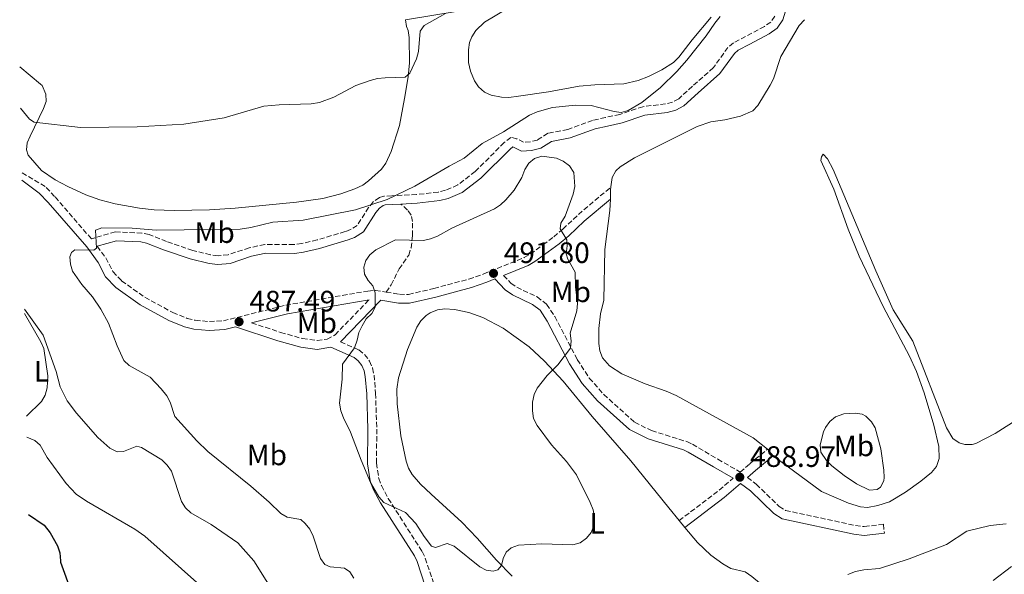
# Model space of a CAD drawing. Units: metres. Extents: x 635323 to 638774, y 4699673 to 4702053.
# Drawn here: x 635347 to 635681, y 4700535 to 4700723 of the extents above; entities that cross this region are included whole.
import ezdxf
from ezdxf.enums import TextEntityAlignment as Align

# ---------------------------------------------------------------- set-up
doc = ezdxf.new("R2010")
doc.units = ezdxf.units.M
doc.header["$MEASUREMENT"] = 0
doc.linetypes.add('DGN Style 3', pattern=[2.435890702152634, 1.739921930109024, -0.6959687720436097])
for name, color, linetype, lineweight in [('Camino', 7, 'DGN Style 3', 0), ('Cota de punto acotado terreno', 7, 'Continuous', 0), ('Curva de nivel directora', 30, 'Continuous', 30), ('Curva de nivel intermedia', 30, 'Continuous', 0), ('Etiqueta de uso rústico', 92, 'Continuous', 0), ('Línea de cambio de uso (parcela vista)', 92, 'Continuous', 0), ('Margen derecho', 7, 'Continuous', 0), ('Punto acotado terreno (símbolo)', 7, 'Continuous', 0), ('Senda', 7, 'DGN Style 3', 0)]:
    doc.layers.add(name, color=color, linetype=linetype, lineweight=lineweight)
doc.styles.add('Style-Arial', font='arial.ttf')

# ---------------------------------------------------------------- blocks, each defined once
blk = doc.blocks.new('5PATER')
at = {"layer": 'Punto acotado terreno (símbolo)', "linetype": 'Continuous', "lineweight": 0}
h = blk.add_hatch(color=51, dxfattribs=at)
edge = h.paths.add_edge_path()
edge.add_ellipse((0, 0), major_axis=(-0.1095731443231308, -0.1110710700762829), ratio=0.9994222409660317, start_angle=0, end_angle=360)

msp = doc.modelspace()

# ---------------------------------------------------------------- linework, layer by layer
at = {"layer": 'Camino', "color": 7, "linetype": 'DGN Style 3', "lineweight": 0, "extrusion": (0.06868079185184205, -0.1489514673738285, 0.9864564912847334), "elevation": -656021.484812681, "flags": 128}
msp.add_lwpolyline([(2545414.88860387, 3948373.06456997), (2545431.231253183, 3948376.722590394), (2545437.492021637, 3948378.551600606)], dxfattribs=at)
at = {"layer": 'Camino', "color": 7, "linetype": 'DGN Style 3', "lineweight": 0}
for points in [[(635603.4100000006, 4700724.36, 486.6999999999972), (635602.0699999996, 4700722.400000002, 487.2400000000054), (635599.9100000003, 4700720.930000002, 487.5299999999989), (635593.4999999999, 4700717.470000001, 488.5899999999967), (635589.3799999983, 4700715.33, 488.050000000003), (635587.5199999984, 4700713.77, 487.9700000000012), (635582.600000001, 4700706.930000001, 487.7799999999988), (635575.4400000017, 4700700.600000001, 486.6999999999972), (635570.8399999995, 4700696.390000002, 486.6999999999972), (635568.7299999995, 4700695.230000001, 486.6000000000058), (635566.3299999967, 4700694.620000001, 486.4700000000013), (635558.66, 4700693.670000001, 485.9600000000063), (635550.8900000005, 4700691.070000002, 484.8099999999978), (635546.010000001, 4700690.000000001, 484.9199999999983), (635541.5899999999, 4700689.03, 485.350000000006), (635533.1700000024, 4700685.960000002, 486.429999999993), (635526.4499999988, 4700684.650000002, 487.2400000000054), (635522.8599999992, 4700682.350000001, 488.5899999999967), (635520.4899999975, 4700681.740000002, 487.9499999999971), (635518.2100000001, 4700681.59, 487.2400000000054), (635515.8899999999, 4700682.760000001, 486.6000000000058), (635513.859999998, 4700683.25, 486.1600000000035), (635511.6400000007, 4700681.490000002, 486.429999999993), (635501.7800000013, 4700671.660000001, 486.1600000000035), (635495.8500000014, 4700667.100000001, 486.6900000000023), (635491.7099999996, 4700665.300000002, 486.6199999999953), (635489.2899999989, 4700664.710000002, 486.5299999999989), (635481.8900000005, 4700663.84, 486.2200000000012), (635473.4999999995, 4700663.42, 485.9700000000012), (635470.739999997, 4700663.279999999, 485.8899999999994), (635469.2600000016, 4700662.87, 485.8899999999994), (635467.1999999987, 4700661.420000002, 485.8899999999994), (635465.6299999995, 4700659.439999999, 485.8899999999994), (635461.7399999981, 4700653.340000002, 486.1499999999942), (635459.4899999973, 4700651.949999999, 486.4999999999999), (635457.6900000002, 4700651.290000002, 486.6999999999972), (635448.1900000006, 4700648.450000001, 485.3699999999955), (635443.0100000018, 4700647.220000002, 485.1999999999971), (635440.3099999971, 4700646.880000002, 485.0800000000018), (635430.4600000011, 4700646.900000002, 484.5399999999936), (635425.129999998, 4700645.78, 484.5399999999936), (635417.989999999, 4700643.439999999, 484.2799999999988), (635414.5599999978, 4700643.090000001, 484.2700000000041), (635412.0399999989, 4700643.400000001, 484.2700000000041), (635405.9600000014, 4700644.859999999, 484.2700000000041), (635397.1000000011, 4700647.939999999, 484.2700000000041), (635391.199999998, 4700650.270000001, 483.9999999999999), (635388.7399999971, 4700650.790000001, 483.9999999999999), (635379.7600000006, 4700651.16, 483.9499999999972), (635371.5799999976, 4700648.84, 484.550000000003), (635359.1200000009, 4700663.210000002, 483.1600000000037), (635355.909999999, 4700666.570000002, 482.7400000000054), (635347.9600000007, 4700671.290000002, 480.9900000000054)], [(635471.5899999986, 4700630.740000002, 490.5800000000018), (635476.0599999989, 4700630.010000001, 491.2500000000001), (635479.1299999978, 4700629.939999999, 491.5899999999965), (635487.730000001, 4700631.950000001, 491.529999999999), (635499.6199999999, 4700635.16, 491.1699999999983), (635504.6900000017, 4700636.930000001, 490.9799999999959), (635518.4299999991, 4700642.490000002, 491.1199999999953), (635520.4299999995, 4700643.640000001, 491.0899999999964), (635524.7700000001, 4700646.790000003, 490.929999999993), (635528.4099999992, 4700649.52, 490.3200000000071), (635531.5000000005, 4700652.100000001, 489.6300000000047), (635536.7799999998, 4700657.060000001, 488.8200000000071), (635547.8299999983, 4700666.42, 487.5399999999937)], [(635373.5699999991, 4700646.290000002, 484.9199999999983), (635376.4499999981, 4700642.36, 485.5800000000019), (635378.8999999978, 4700637.690000001, 485.9199999999983), (635381.8199999991, 4700634.580000003, 486.1199999999955), (635389.7299999995, 4700628.990000002, 486.2899999999936), (635399.1700000009, 4700623.779999999, 486.5299999999989), (635404.0799999972, 4700621.790000002, 486.5599999999978), (635406.8399999999, 4700621.160000003, 486.6000000000058), (635411.6099999996, 4700620.740000002, 486.6000000000058), (635416.3500000006, 4700620.980000001, 486.6999999999972), (635437.4899999986, 4700626.290000001, 488.0000000000001), (635465.3999999971, 4700631.11, 489.8300000000019), (635467.9699999975, 4700631.32, 490.0399999999935), (635471.5899999986, 4700630.740000002, 490.5800000000018)], [(635511.4299999984, 4700636.420000001, 491.0399999999937), (635513.8899999993, 4700633.779999999, 491.0399999999937), (635515.8899999999, 4700632.359999999, 490.949999999997), (635522.7899999976, 4700629.119999999, 490.5800000000018), (635525.9999999995, 4700626.62, 490.5000000000001), (635528.7499999988, 4700622.42, 490.2400000000052), (635536.3999999977, 4700607.869999999, 488.8800000000047), (635540.489999998, 4700601.580000001, 488.6999999999971), (635545.3799999985, 4700595.980000001, 488.8200000000071), (635555.8599999994, 4700586.57, 488.8999999999941), (635561.5900000003, 4700583.710000001, 488.8099999999977), (635573.5700000009, 4700579.980000001, 488.729999999996), (635575.4499999986, 4700579.100000001, 488.7400000000052), (635584.0799999986, 4700574.050000001, 489.0099999999949), (635591.6400000001, 4700569.650000002, 488.9400000000024), (635594.8799999988, 4700572.45, 489.1300000000048), (635600.980000001, 4700577.470000001, 488.5000000000001)], [(635425.9400000017, 4700620.300000001, 487.8200000000071), (635435.7499999997, 4700617.08, 488.0899999999965), (635443.2199999974, 4700614.95, 488.7700000000041), (635448.1799999995, 4700614.330000001, 489.1199999999953), (635451.55, 4700614.730000001, 489.3200000000069), (635454.2500000002, 4700616.240000002, 489.4400000000023), (635465.7800000015, 4700628.130000001, 489.8300000000019)], [(635456.100000001, 4700613.840000002, 489.4400000000023), (635462.3000000013, 4700611.130000004, 490.4299999999931), (635464.2500000005, 4700609.560000001, 490.7200000000012), (635465.9600000003, 4700607.340000002, 490.929999999993), (635466.9799999995, 4700604.980000001, 490.9600000000065), (635467.489999997, 4700602.550000002, 490.9199999999984), (635467.9899999977, 4700596.410000001, 491), (635468.39, 4700584.220000001, 491.1999999999972), (635468.3000000005, 4700572.66, 490.4299999999931), (635469.0799999986, 4700567.480000001, 490.2500000000001), (635469.949999998, 4700565.09, 490.179999999993), (635472.2899999982, 4700560.690000001, 490.0299999999989), (635483.7999999993, 4700542.650000001, 489.5800000000018), (635484.8599999989, 4700540.410000001, 489.4600000000063), (635487.6200000015, 4700532.109999999, 488.6199999999953)], [(635594.1200000012, 4700567.83, 488.9700000000011), (635597.0799999983, 4700565.520000001, 488.7400000000052), (635604.8900000004, 4700557.990000002, 488.6999999999971), (635607.0100000014, 4700556.640000001, 488.6499999999942), (635630.7600000004, 4700551.529999999, 487.800000000003), (635633.7499999986, 4700551.140000002, 487.9299999999931), (635640.2199999974, 4700551.930000002, 488.0700000000071), (635640.5799999972, 4700548.960000001, 488.0700000000071)]]:
    msp.add_polyline3d(points, dxfattribs=at)
at = {"layer": 'Curva de nivel directora', "color": 30, "linetype": 'Continuous', "lineweight": 30, "elevation": 475, "flags": 128}
msp.add_lwpolyline([(635350.2099999993, 4700555.270000001), (635355.6200000006, 4700551.590000002), (635357.6500000001, 4700549.07), (635360.129999999, 4700544.66), (635360.9000000001, 4700542.28), (635361.1599999995, 4700539.510000001), (635361.1599999995, 4700539.100000001), (635364.8499999996, 4700528.830000001)], dxfattribs=at)
at = {"layer": 'Curva de nivel intermedia', "color": 30, "linetype": 'Continuous', "lineweight": 0, "flags": 128}
for points, elevation in [([(635491.6800000005, 4700725.279999998), (635484.5200000014, 4700721.230000001), (635483.0800000018, 4700719.310000001), (635482.5499999998, 4700712.369999998), (635481.8900000005, 4700709.890000001), (635479.6300000007, 4700705.039999999), (635478.0100000004, 4700703.680000001), (635471.230000001, 4700703.49), (635468.6000000001, 4700703.230000001), (635466.1500000004, 4700702.59), (635461.3300000012, 4700700.890000001), (635453.8800000015, 4700696.92), (635448.9500000007, 4700695.140000001), (635446.17, 4700694.690000001), (635435.2700000014, 4700694.34), (635430.0700000002, 4700693.84), (635416.5899999996, 4700689.869999999), (635402.9800000018, 4700687.720000001), (635387.100000001, 4700686.869999999), (635367.8800000006, 4700686.619999999), (635352.1500000015, 4700688.439999999), (635350.6000000006, 4700689.46), (635347.5400000005, 4700693.179999999)], 480), ([(635584.9200000011, 4700724.319999999), (635583.0200000012, 4700722.029999998), (635580.1500000014, 4700717.719999999)], 485.0000000000001), ([(635580.1500000014, 4700717.719999999), (635573.5799999998, 4700709.489999999), (635570.2100000014, 4700705.619999998), (635564.6799999994, 4700700.180000001), (635558.3000000003, 4700695.05), (635553.7200000002, 4700692.430000001), (635551.3100000008, 4700691.749999999), (635548.880000001, 4700692.06), (635541.1000000006, 4700694.050000001), (635535.7699999996, 4700694.23), (635528.0400000003, 4700693.34), (635522.7899999998, 4700691.939999999), (635520.2199999995, 4700690.79), (635511.3400000012, 4700685.139999999), (635504.1700000007, 4700681.23), (635498.070000001, 4700676.140000001), (635492.9800000014, 4700673.529999999), (635481.2900000014, 4700666.699999999), (635471.9400000017, 4700662.210000001), (635461.1200000012, 4700658.659999999), (635443.4700000001, 4700655.199999999), (635433.0899999997, 4700654.52), (635425.7200000003, 4700652.630000001), (635422.0500000002, 4700652.099999999), (635393.6000000008, 4700651.789999999), (635385.4600000003, 4700652.409999999), (635375.1000000002, 4700652.55), (635373.0300000005, 4700651.779999999), (635373.3000000009, 4700645.659999999), (635372.4100000013, 4700644.949999998), (635366.020000001, 4700645.119999998), (635364.8200000006, 4700644.230000001), (635364.32, 4700642.710000001), (635364.4899999998, 4700640.25), (635365.1700000016, 4700637.840000001), (635368.35, 4700633.279999998), (635371.9599999997, 4700629.179999999), (635374.8299999997, 4700624.91), (635377.36, 4700620.240000002), (635380.2900000003, 4700612.46), (635382.5700000002, 4700607.529999999), (635384.3600000006, 4700605.779999999), (635391.4999999999, 4700601.81), (635395.2300000002, 4700597.92), (635397.1300000001, 4700595.58), (635398.3100000003, 4700593.369999999), (635399.8500000003, 4700588.519999999), (635407.3000000003, 4700580.24), (635411.1300000013, 4700576.599999999), (635425.66, 4700564.92), (635431.9400000009, 4700559.439999999), (635435.8400000012, 4700555.57), (635438.0000000005, 4700554.32), (635442.6200000006, 4700553.55), (635444.1400000005, 4700552.249999999), (635445.6300000013, 4700550.239999999), (635446.7600000001, 4700547.899999999), (635449.3300000007, 4700540.319999999), (635450.7800000012, 4700538.300000001), (635452.6100000018, 4700537.480000001), (635457.5000000002, 4700537.09), (635459.2500000005, 4700535.769999999), (635460.6500000019, 4700533.699999999)], 485.0000000000001), ([(635534.9300000013, 4700544.939999999), (635524.4200000014, 4700545.3), (635516.4800000021, 4700544.869999998), (635513.99, 4700543.970000001), (635512.28, 4700542.430000001), (635511.3200000012, 4700540.349999999), (635510.7100000009, 4700537.92), (635509.4400000013, 4700536.430000001), (635507.85, 4700536.02), (635505.5499999998, 4700536.369999997), (635503.3000000013, 4700537.470000001), (635494.630000001, 4700544.449999998), (635492.2800000019, 4700545.390000002), (635488.3300000001, 4700544.100000001), (635486.9800000022, 4700544.509999998), (635484.4400000008, 4700547.749999999), (635481.6, 4700552.24), (635478.1700000011, 4700555.939999999), (635470.7300000002, 4700559.369999998), (635469.0500000016, 4700561.220000001), (635466.3100000012, 4700566.17), (635463.0900000003, 4700573.640000001), (635459.5099999995, 4700583.179999999), (635457.0800000001, 4700588.060000001), (635456.2199999995, 4700590.460000002), (635455.75, 4700593.05), (635456.6599999998, 4700601.140000002), (635456.8000000005, 4700606.279999999), (635460.7800000014, 4700611.81), (635461.7800000005, 4700614.439999999), (635462.3100000003, 4700617.009999999), (635463.41, 4700619.329999999), (635464.7700000012, 4700621.689999999), (635466.6800000002, 4700623.449999998), (635467.810000001, 4700625.679999999), (635467.8700000015, 4700630.5), (635467.0600000002, 4700632.869999999), (635465.52, 4700634.66), (635464.2700000005, 4700636.819999999), (635463.9800000022, 4700639.210000001), (635464.6399999993, 4700641.509999999), (635466.0300000019, 4700643.350000001), (635468.0800000015, 4700645.060000001), (635474.7699999993, 4700648.489999999), (635484.2300000007, 4700648.25), (635486.6700000016, 4700648.779999999), (635489.0300000019, 4700649.77), (635493.88, 4700652.449999999), (635508.2900000003, 4700659.019999999), (635510.3800000001, 4700660.390000002), (635512.2199999996, 4700662.09), (635514.9700000011, 4700665.389999999), (635517.630000001, 4700669.67), (635518.5800000011, 4700672.359999998), (635519.9400000023, 4700674.449999998), (635521.9400000004, 4700676.029999998), (635524.3900000001, 4700676.920000001), (635529.3000000009, 4700676.25), (635531.6400000011, 4700675.210000001), (635533.8099999992, 4700673.539999999), (635535.2700000011, 4700671.319999999), (635535.6199999999, 4700666.569999999), (635535.0200000008, 4700663.970000001), (635532.2900000016, 4700656.5), (635530.7800000006, 4700654.189999999), (635530.5500000004, 4700652.199999999), (635532.8100000002, 4700648.470000001), (635533.0100000014, 4700646.49), (635532.6200000001, 4700643.759999999), (635533.2100000002, 4700641.96), (635535.7000000002, 4700637.55), (635535.8099999997, 4700632.500000001), (635536.4700000014, 4700626.890000001), (635536.2000000009, 4700624.409999999), (635534.0300000005, 4700616.749999999), (635534.3300000001, 4700614.25), (635534.1400000001, 4700611.760000001), (635529.7900000004, 4700606.099999999), (635526.2200000008, 4700602.42), (635522.8300000001, 4700598.180000001), (635521.7500000005, 4700595.929999999), (635521.1700000016, 4700593.34), (635521.1600000004, 4700590.470000001), (635521.5800000007, 4700587.830000001), (635522.8300000001, 4700585.42), (635527.6600000003, 4700578.91), (635532.8000000013, 4700573.199999999), (635536.1500000019, 4700568.76), (635540.7400000006, 4700559.33), (635541.7799999999, 4700556.789999999), (635542.2900000019, 4700554.210000001), (635542.0300000003, 4700551.439999999), (635541.1600000008, 4700549.100000001), (635539.5700000017, 4700547.170000001), (635537.3299999996, 4700545.670000001), (635534.9300000013, 4700544.939999999)], 490), ([(635348.8600000015, 4700624.91), (635355.2699999998, 4700616.09), (635359.5900000003, 4700603.83), (635361.0499999998, 4700598.630000001), (635363.4100000003, 4700593.869999998), (635366.5199999993, 4700589.65), (635373.8000000016, 4700581.429999999), (635377.8300000017, 4700577.75), (635380.3100000004, 4700576.529999999), (635382.4299999994, 4700576.579999999), (635386.9700000013, 4700578.460000001), (635388.5800000007, 4700578.05), (635395.4699999995, 4700573.76), (635397.3100000012, 4700571.970000001), (635398.7700000008, 4700569.92), (635402.2100000007, 4700559.689999999), (635403.4900000015, 4700557.470000001), (635405.3300000011, 4700555.77), (635412.2700000014, 4700551.859999999), (635421.25, 4700545.599999999), (635426.7000000017, 4700539.550000001), (635435.1100000005, 4700526.17)], 480), ([(635628.2000000009, 4700534.929999999), (635630.7800000004, 4700535.95), (635633.6100000001, 4700536.490000002), (635638.8899999995, 4700536.890000001), (635649.0100000005, 4700540.189999999), (635661.6700000005, 4700545.069999999), (635668.5599999994, 4700549.619999998), (635676.480000001, 4700551.470000001), (635681.8699999999, 4700552.07)], 485.0000000000001), ([(635677.4300000009, 4700532.82), (635683.6900000017, 4700537.66)], 480)]:
    msp.add_lwpolyline(points, dxfattribs=dict(at, elevation=elevation))
at = {"layer": 'Línea de cambio de uso (parcela vista)', "color": 92, "linetype": 'Continuous', "lineweight": 0, "extrusion": (0.6099608647419058, -0.05232822166814405, 0.7907019038173337), "elevation": 142067.4069693534, "flags": 128}
msp.add_lwpolyline([(4737782.919959163, -182693.79545211), (4737786.047051764, -182693.5831036745), (4737787.032867537, -182693.6157726645)], dxfattribs=at)
at = {"layer": 'Línea de cambio de uso (parcela vista)', "color": 92, "linetype": 'Continuous', "lineweight": 0, "elevation": 488.5, "flags": 128}
msp.add_lwpolyline([(635602.8899999997, 4700575.15), (635600.9800000006, 4700577.470000001)], dxfattribs=at)
at = {"layer": 'Línea de cambio de uso (parcela vista)', "color": 92, "linetype": 'Continuous', "lineweight": 0, "extrusion": (0.03608323680296722, -0.04363993560065554, 0.9983954907964036), "elevation": -181711.4428738508, "flags": 128}
msp.add_lwpolyline([(3485135.704391529, 3212469.622270723), (3485135.704391529, 3212466.620088186)], dxfattribs=at)
at = {"layer": 'Línea de cambio de uso (parcela vista)', "color": 92, "linetype": 'Continuous', "lineweight": 0}
for points in [[(635504.2000000002, 4700727.470000001, 480.6300000000047), (635478.0899999999, 4700723.189999999, 478.929999999993), (635478.5099999999, 4700720.84, 478.929999999993), (635479.0499999998, 4700719.58, 478.929999999993), (635479.3300000001, 4700717.100000001, 479), (635479.4800000006, 4700708.58, 479.3999999999942), (635479.04, 4700703.82, 479.8099999999977), (635477.8300000001, 4700696.42, 479.8699999999953), (635476.0899999999, 4700687.32, 480.4799999999959), (635473.2400000002, 4700678.51, 481.3999999999942), (635471.4100000003, 4700674.51, 481.6999999999971), (635469.9400000004, 4700672.49, 481.9700000000012), (635465.6399999997, 4700668.470000001, 482.6999999999971), (635463.6100000005, 4700667.050000001, 483), (635460.9100000003, 4700665.75, 483.179999999993), (635456.2100000001, 4700664.07, 483.1900000000023), (635450.04, 4700662.470000001, 483.179999999993), (635441.1200000001, 4700661.300000001, 483.179999999993), (635420.3600000005, 4700659.27, 483.2799999999989), (635411.6699999999, 4700658.680000001, 483.4700000000012), (635399.6200000001, 4700658.480000001, 483.5200000000041), (635392.8799999999, 4700658.619999999, 483.5200000000041), (635387.9100000003, 4700659.17, 483.5200000000041), (635379.7100000001, 4700660.720000001, 483.4700000000012), (635374.4299999997, 4700662.09, 483.320000000007), (635369.7300000006, 4700663.789999999, 483.0899999999965), (635363.6500000004, 4700666.529999999, 482.6900000000023), (635359.2800000003, 4700668.890000001, 482.3699999999953), (635354.6699999999, 4700672.050000001, 482), (635350.1600000003, 4700677.230000001, 481.4900000000052), (635349.5499999998, 4700678.980000001, 481.2899999999936), (635349.8499999996, 4700681.390000001, 480.9199999999983), (635350.7699999996, 4700683.710000001, 480.5500000000029), (635355.3600000005, 4700693.01, 479.3099999999977), (635356.2100000001, 4700695.449999999, 479), (635356.1699999999, 4700697.960000001, 479), (635354.8600000005, 4700700.810000001, 478.679999999993), (635354.3499999996, 4700701.34, 478.6600000000035), (635347.2699999996, 4700707.16, 478.4700000000012)], [(635581.8600000005, 4700724.02, 484.1999999999971), (635575.3300000001, 4700716.350000001, 484.0599999999977), (635570.8799999999, 4700710.449999999, 483.9900000000052), (635569.0899999999, 4700708.720000001, 483.9700000000012), (635565.0800000001, 4700706.130000001, 483.9199999999983), (635560.5999999996, 4700703.890000001, 483.7700000000041), (635557.0999999996, 4700702.600000001, 483.6499999999942), (635552.2199999997, 4700701.42, 483.6600000000035), (635542.4100000003, 4700701.100000001, 483.4700000000012), (635536.9900000002, 4700700.630000001, 483.1999999999971), (635526.6799999997, 4700698.710000001, 482.7200000000012), (635516.4800000006, 4700697.199999999, 482.5800000000018), (635513.2199999997, 4700696.74, 482.4400000000023), (635510.7400000002, 4700696.850000001, 482.1900000000023), (635507.2100000001, 4700697.58, 482.1100000000006), (635504.9000000004, 4700698.630000001, 482.1100000000006), (635502.8799999999, 4700700.359999999, 481.9400000000023), (635501.4900000002, 4700702.42, 481.7700000000041), (635500.1500000004, 4700705.75, 481.5099999999948), (635499.5599999997, 4700708.619999999, 481.2899999999936), (635499.5, 4700712.99, 481.2299999999959), (635499.8700000001, 4700715.430000001, 480.9700000000012), (635500.5899999999, 4700717.41, 480.820000000007), (635501.9800000006, 4700719.550000001, 480.8600000000006), (635504.9299999997, 4700722.310000001, 480.9600000000065), (635512.7599999999, 4700727.050000001, 480.9799999999959)], [(635547.8300000001, 4700666.42, 487.6900000000023), (635548.2100000001, 4700669.640000001, 487.6100000000006), (635549.4900000002, 4700671.850000001, 487.4900000000052), (635550.9900000002, 4700673.27, 487.4900000000052), (635555.7599999999, 4700676.359999999, 487.3699999999953), (635577.0300000003, 4700686.92, 487.0200000000041), (635581.75, 4700688.5, 487.1499999999942), (635586.5, 4700689.180000001, 487.0599999999977), (635591.7300000006, 4700690.41, 486.9100000000035), (635595.9400000004, 4700692.24, 486.8500000000058), (635597.6900000004, 4700694.060000001, 486.820000000007), (635601.7800000003, 4700700.930000001, 486.8800000000047), (635602.9100000003, 4700703.16, 486.8800000000047), (635605.4299999997, 4700710.67, 486.75), (635611.7199999997, 4700721.230000001, 486.320000000007), (635613.5, 4700723.199999999, 486.4199999999983)], [(635686.5700000003, 4700588.100000001, 487.570000000007), (635678.1799999997, 4700582.699999999, 487.4199999999983), (635671.6200000001, 4700579.32, 487.2200000000012), (635670.3499999996, 4700578.960000001, 487.1999999999971), (635667.8300000001, 4700579.039999999, 487.1499999999942), (635665.8899999997, 4700579.600000001, 487.1000000000058), (635663.8200000003, 4700581.100000001, 487.0200000000041), (635661.6399999997, 4700584.689999999, 487.2599999999948), (635650.2100000001, 4700614.100000001, 486.6699999999983), (635643.5899999999, 4700624.710000001, 486.75), (635637.6399999997, 4700637.92, 486.4799999999959), (635623.2100000001, 4700672.380000001, 486.2799999999989), (635621.3099999997, 4700675.92, 486.2799999999989), (635619.8399999999, 4700677.51, 486.2799999999989), (635619.2100000001, 4700676.640000001, 486.1399999999995), (635619.0599999997, 4700675.430000001, 486.1399999999995), (635623.4800000006, 4700665.689999999, 486.3399999999965), (635628.29, 4700652.08, 486.4600000000065), (635632.0700000003, 4700642.949999999, 486.5200000000041), (635640.1100000005, 4700625.810000001, 486.4100000000035), (635649.0999999996, 4700609.029999999, 486.679999999993), (635651.4699999997, 4700603.74, 486.820000000007), (635654.0199999996, 4700596.550000001, 487.0099999999948), (635657.3399999999, 4700585.600000001, 487.1600000000035), (635659.0700000003, 4700578.310000001, 487.0899999999965), (635659.1699999999, 4700574.289999999, 487.2899999999936), (635658.2000000002, 4700571.5, 487.3300000000018), (635656.6100000005, 4700569.5, 487.3600000000006), (635652.9900000002, 4700566.59, 487.4100000000035), (635647.7000000002, 4700562.83, 487.8000000000029), (635642.3399999999, 4700559.560000001, 488.3699999999953), (635638.3399999999, 4700558.34, 488.570000000007), (635634.8700000001, 4700557.619999999, 488.1100000000006), (635632.4199999999, 4700557.890000001, 488.2899999999936)], [(635600.9800000006, 4700577.470000001, 488.5), (635596.0599999997, 4700581.220000001, 488.0299999999989), (635569.9699999997, 4700595.59, 487.0200000000041), (635566.5999999996, 4700597.08, 487.0800000000018), (635559.4199999999, 4700599.560000001, 487.2200000000012), (635551.4900000002, 4700603.039999999, 487.3000000000029), (635547.3499999996, 4700605.730000001, 487.3399999999965), (635544.9900000002, 4700608.480000001, 487.3600000000006), (635544.04, 4700610.83, 487.3899999999995), (635543.6900000004, 4700613.289999999, 487.4199999999983), (635543.7000000002, 4700618.34, 487.4199999999983), (635544.2699999996, 4700623.359999999, 487.4900000000052), (635545.3899999997, 4700628.02, 487.4199999999983), (635545.7999999998, 4700645.15, 487.4199999999983), (635547.4900000002, 4700658.480000001, 487.4199999999983), (635547.6200000001, 4700662.310000001, 487.5800000000018)], [(635514.2800000003, 4700534.369999999, 489.5299999999989), (635509.04, 4700539.800000001, 489.5899999999965), (635502.4500000002, 4700547.230000001, 490.2100000000065), (635497.2300000006, 4700552.600000001, 490.4700000000012), (635486.8499999996, 4700562.100000001, 491.1499999999942), (635483.25, 4700565.52, 491.0899999999965), (635480.4400000004, 4700568.83, 491.0200000000041), (635479.1699999999, 4700571.029999999, 491.0200000000041), (635478.3099999997, 4700573.390000001, 491.0200000000041), (635476.5999999996, 4700582.01, 490.9499999999971), (635475.29, 4700592.850000001, 490.8800000000047), (635475.1900000004, 4700597.84, 490.8800000000047), (635475.7300000006, 4700601.600000001, 490.8800000000047), (635478.8399999999, 4700611.220000001, 490.8800000000047), (635482, 4700618.859999999, 490.8800000000047), (635483.3300000001, 4700620.980000001, 490.8800000000047), (635485.0999999996, 4700622.74, 490.8800000000047), (635486.5099999999, 4700623.680000001, 490.8800000000047), (635488.9600000001, 4700624.689999999, 490.8800000000047), (635491.4699999997, 4700625.08, 490.8800000000047), (635494.7800000003, 4700624.850000001, 490.8800000000047), (635499.6100000005, 4700623.779999999, 490.75), (635504.3799999999, 4700622.07, 490.4900000000052), (635511.25, 4700618.52, 490), (635520.0700000003, 4700612.15, 489.5), (635525.3200000003, 4700607.289999999, 489.3800000000047), (635531.6100000005, 4700600.539999999, 489.3999999999942), (635541.4699999997, 4700588.51, 488.9900000000052), (635554.6200000001, 4700573.470000001, 488.0500000000029), (635567.4199999999, 4700557.470000001, 488.0500000000029), (635570.9800000006, 4700553.189999999, 487.7200000000012)], [(635348.8899999997, 4700623.42, 479.6399999999995), (635354.4800000006, 4700613.83, 480.3600000000006), (635355.4600000001, 4700611.560000001, 480.2700000000041), (635356.8499999996, 4700602.310000001, 479.3800000000047), (635356.6200000001, 4700598.230000001, 479.0099999999948), (635355.9299999997, 4700595.77, 478.9100000000035), (635354.7000000002, 4700593.560000001, 478.8500000000058), (635349.5599999997, 4700588.65, 477.679999999993)], [(635635.5700000003, 4700563.460000001, 488.2799999999989), (635631.1299999999, 4700565.699999999, 488.8600000000006), (635626.9800000006, 4700568.439999999, 488.7899999999936), (635622.7400000002, 4700571.789999999, 488.7200000000012), (635620.9100000003, 4700573.539999999, 488.6100000000006), (635619, 4700576.439999999, 488.4499999999971), (635618.7800000003, 4700578.92, 488.3399999999965), (635619.8899999997, 4700583.26, 488.1300000000047), (635620.5999999996, 4700584.76, 488.0500000000029), (635622.0700000003, 4700586.789999999, 487.8800000000047), (635624.0199999996, 4700588.359999999, 487.6699999999983), (635626.8300000001, 4700589.449999999, 487.3500000000058), (635630.6299999999, 4700589.66, 486.8999999999942), (635633.0499999998, 4700589.310000001, 486.820000000007), (635634.3200000003, 4700588.640000001, 486.8300000000018), (635636.25, 4700586.76, 486.8899999999995), (635637.5, 4700584.640000001, 486.9600000000065), (635639.3499999996, 4700577.539999999, 487.2100000000065), (635640.4000000004, 4700570.300000001, 487.4499999999971), (635640.4900000002, 4700567.800000001, 487.5399999999936), (635640.4000000004, 4700566.66, 487.570000000007), (635639.2100000001, 4700564.51, 488.0299999999989), (635638.1100000005, 4700563.730000001, 488.25), (635635.5700000003, 4700563.460000001, 488.2799999999989)], [(635408.3399999999, 4700531.310000001, 477.3399999999965), (635389.7300000006, 4700547.949999999, 476.570000000007), (635386.29, 4700550.26, 476.5200000000041), (635369.9000000004, 4700559.789999999, 476.2599999999948), (635366.4800000006, 4700562.140000001, 476.3099999999977), (635362.9900000002, 4700565.730000001, 476.3999999999942), (635356.54, 4700574.65, 476.6000000000058), (635354.25, 4700578.76, 476.5200000000041), (635352.4400000004, 4700580.33, 476.6699999999983), (635349.7000000002, 4700581.460000001, 476.3500000000058)], [(635632.4199999999, 4700557.890000001, 488.2899999999936), (635628.4500000002, 4700559.09, 488.4600000000065), (635619.2100000001, 4700563.029999999, 488.5099999999948), (635602.8899999997, 4700575.15, 488.5)], [(635572.8899999997, 4700550.880000001, 487.5500000000029), (635577.1799999997, 4700545.720000001, 487.1499999999942), (635581.75, 4700541.449999999, 486.5599999999977), (635585.7599999999, 4700538.460000001, 486.5800000000018), (635588.4699999997, 4700536.890000001, 486.5599999999977), (635593.3499999996, 4700535.800000001, 486.3000000000029), (635595.6299999999, 4700534.26, 486.1699999999983), (635598.2199999997, 4700532.029999999, 486.0200000000041), (635600.6799999997, 4700529.300000001, 486.0200000000041), (635601.4600000001, 4700526.91, 485.9199999999983), (635601.3099999997, 4700524.300000001, 485.7899999999936), (635600.0099999999, 4700520.26, 485.75), (635598.7699999996, 4700518.109999999, 485.75), (635597.25, 4700516.460000001, 485.75), (635595.0499999998, 4700515, 485.75), (635592.7199999997, 4700514.25, 485.75), (635589.4299999997, 4700514.109999999, 485.8300000000018), (635585.6399999997, 4700514.619999999, 485.9799999999959), (635584.6600000003, 4700515.230000001, 486.0200000000041), (635576.8200000003, 4700524.619999999, 486.2899999999936), (635575.0700000003, 4700526.350000001, 486.4700000000012), (635569.4699999997, 4700530.15, 487.3000000000029), (635567.2100000001, 4700531.279999999, 487.6399999999995), (635566.0700000003, 4700531.550000001, 487.8000000000029)]]:
    msp.add_polyline3d(points, dxfattribs=at)
at = {"layer": 'Margen derecho', "color": 7, "linetype": 'Continuous', "lineweight": 0, "extrusion": (-0.1486427479260616, 0.5443874167840915, 0.8255590069378043), "elevation": 2464909.808769525, "flags": 128}
msp.add_lwpolyline([(-1851146.109909446, -3605145.667287835), (-1851158.653515701, -3605145.348317502), (-1851186.605439183, -3605142.105452445)], dxfattribs=at)
at = {"layer": 'Margen derecho', "color": 7, "linetype": 'Continuous', "lineweight": 0, "extrusion": (0.6352940800287933, -0.749076838733822, 0.1878438754735242), "elevation": -3117205.4585934, "flags": 128}
msp.add_lwpolyline([(3525102.451837083, 596658.0946143528), (3525106.01806249, 596658.2575141484), (3525113.874937379, 596657.6160962032)], dxfattribs=at)
at = {"layer": 'Margen derecho', "color": 7, "linetype": 'Continuous', "lineweight": 0}
for points in [[(635476.6000000021, 4700660.600000001, 486.4999999999999), (635482.1200000007, 4700660.880000001, 486.6600000000035), (635489.7899999997, 4700661.779999999, 486.9900000000052), (635492.6499999984, 4700662.480000001, 487.100000000006), (635497.379999998, 4700664.540000002, 487.179999999993), (635503.7399999973, 4700669.439999999, 486.6399999999994), (635513.6299999978, 4700679.280000002, 486.9100000000037), (635514.5599999976, 4700680.000000001, 486.6799999999931), (635514.7899999979, 4700679.970000002, 486.9100000000037), (635517.489999998, 4700678.59, 487.6100000000007), (635520.8399999985, 4700678.790000001, 488.3999999999943), (635524.0799999973, 4700679.590000002, 489.0800000000019), (635527.6799999982, 4700681.890000002, 487.7400000000052), (635534.0199999993, 4700683.120000001, 486.9100000000037), (635542.4599999995, 4700686.189999999, 485.8300000000018), (635546.6700000005, 4700687.11, 485.3800000000046), (635551.6499999983, 4700688.210000004, 485.279999999999), (635559.2699999979, 4700690.760000001, 486.429999999993), (635566.8500000021, 4700691.690000001, 486.9299999999931), (635569.8000000003, 4700692.439999999, 487.0899999999966), (635572.5699999996, 4700693.960000002, 487.1900000000024), (635577.3999999977, 4700698.390000002, 487.179999999993), (635584.7899999992, 4700704.910000003, 488.25), (635589.6999999977, 4700711.730000001, 488.4400000000023), (635591.010000002, 4700712.830000001, 488.5399999999937), (635594.89, 4700714.850000001, 489.0800000000019), (635601.5100000007, 4700718.430000001, 488.0200000000041), (635604.2600000021, 4700720.320000002, 487.7200000000012), (635606.170000001, 4700723.15, 487.100000000006), (635607.5100000021, 4700727.570000002, 485.3999999999942)], [(635348.0100000021, 4700668.680000001, 481.1999999999973), (635353.9299999987, 4700664.290000002, 482.7400000000054), (635356.9100000004, 4700661.189999999, 483.1600000000037), (635369.9899999984, 4700646.090000001, 484.6399999999995), (635373.8999999977, 4700640.770000001, 485.5800000000019), (635376.4300000002, 4700635.930000001, 485.9199999999983), (635379.8399999988, 4700632.310000001, 486.1199999999955), (635388.1299999991, 4700626.45, 486.2899999999936), (635397.879999999, 4700621.060000001, 486.5299999999989), (635403.1799999987, 4700618.92, 486.5599999999978), (635406.3700000005, 4700618.190000001, 486.6000000000058), (635411.5499999993, 4700617.730000001, 486.6000000000058), (635416.7999999998, 4700618.000000001, 486.6999999999972), (635420.4899999979, 4700618.930000001, 487.6999999999971), (635434.8700000012, 4700614.210000004, 488.0899999999965), (635442.6200000006, 4700612, 488.7700000000041), (635448.1700000005, 4700611.310000001, 489.1199999999953), (635452.8099999985, 4700612, 489.2700000000042), (635460.73, 4700608.540000002, 490.4299999999931), (635462.089999999, 4700607.439999999, 490.7200000000012), (635463.3500000018, 4700605.800000002, 490.929999999993), (635464.1099999996, 4700604.070000002, 490.9600000000065), (635464.510000002, 4700602.12, 490.9199999999984), (635464.989999998, 4700596.240000002, 491), (635465.3900000004, 4700584.180000001, 491.1999999999972), (635465.300000001, 4700572.45, 490.4299999999931), (635466.149999998, 4700566.730000001, 490.2500000000001), (635467.2099999997, 4700563.869999999, 490.179999999993), (635469.6999999997, 4700559.180000001, 490.0299999999989), (635481.1599999996, 4700541.2, 489.5800000000018), (635482.0699999993, 4700539.290000001, 489.4600000000063), (635484.8299999975, 4700530.980000001, 488.6199999999953)], [(635511.4299999984, 4700636.420000001, 491.0399999999937), (635519.739999999, 4700639.790000002, 491.1199999999953), (635522.0599999989, 4700641.119999999, 491.0899999999964), (635526.5499999993, 4700644.380000001, 490.929999999993), (635530.2699999987, 4700647.17, 490.3200000000071), (635533.4899999974, 4700649.850000001, 489.6300000000047), (635538.7699999991, 4700654.820000002, 488.8200000000071), (635547.6200000005, 4700662.310000001, 487.5399999999937)], [(635373.5699999991, 4700646.290000002, 484.9199999999983), (635380.1099999994, 4700648.150000001, 483.7599999999949), (635388.3599999994, 4700647.810000001, 483.8000000000029), (635390.3299999986, 4700647.390000002, 483.8000000000029), (635396.0700000006, 4700645.130000002, 484.0700000000069), (635405.1200000009, 4700641.980000001, 484.0700000000069), (635411.5100000014, 4700640.449999999, 484.0700000000069), (635414.5300000011, 4700640.08, 484.0800000000018), (635418.609999998, 4700640.490000002, 484.1100000000007), (635425.8999999971, 4700642.880000001, 484.3699999999955), (635430.7800000008, 4700643.910000001, 484.3600000000006), (635440.5100000006, 4700643.880000002, 484.8999999999942), (635443.5500000004, 4700644.28, 485.0200000000042), (635448.9799999996, 4700645.560000001, 485.1999999999971), (635458.6400000001, 4700648.450000001, 486.5399999999937), (635460.7999999993, 4700649.24, 486.3600000000006), (635463.8900000006, 4700651.150000001, 486.0599999999977), (635468.0700000003, 4700657.7, 485.8300000000018), (635469.2800000019, 4700659.210000001, 485.7899999999937), (635470.5599999981, 4700660.120000001, 485.7400000000054), (635471.2199999975, 4700660.310000001, 485.7100000000065), (635473.6299999993, 4700660.449999999, 486.4100000000035), (635476.6000000021, 4700660.600000001, 486.4999999999999)], [(635456.100000001, 4700613.840000002, 489.4400000000023), (635469.8200000006, 4700627.980000001, 489.6000000000057), (635475.7800000017, 4700627.010000001, 491.2500000000001), (635479.4400000006, 4700626.930000001, 491.5899999999965), (635488.4599999997, 4700629.040000001, 491.529999999999), (635500.5000000006, 4700632.290000001, 491.1699999999983), (635505.7499999988, 4700634.119999999, 490.9799999999959), (635508.449999999, 4700635.210000002, 491.0399999999937), (635511.8999999978, 4700631.510000001, 491.0399999999937), (635514.3799999988, 4700629.760000001, 490.949999999997), (635521.2199999985, 4700626.550000001, 490.5800000000018), (635523.7699999989, 4700624.560000001, 490.5000000000001), (635526.1600000005, 4700620.9, 490.2400000000052), (635533.8099999992, 4700606.350000001, 488.8800000000047), (635538.0899999996, 4700599.770000001, 488.6999999999971), (635543.2399999973, 4700593.87, 488.8200000000071), (635554.1600000006, 4700584.070000002, 488.8999999999941), (635560.4599999993, 4700580.920000002, 488.8099999999977), (635572.4800000001, 4700577.170000001, 488.729999999996), (635574.0499999992, 4700576.440000001, 488.7400000000052), (635582.5599999985, 4700571.460000004, 489.0099999999949), (635589.2399999973, 4700567.570000002, 488.800000000003)], [(635572.8899999993, 4700550.880000001, 487.8999999999942), (635586.1999999997, 4700560.980000001, 488.5000000000001), (635591.8099999977, 4700565.83, 488.8399999999965), (635595.109999999, 4700563.25, 488.7400000000052), (635603.0300000006, 4700555.619999999, 488.6999999999971), (635605.8599999981, 4700553.82, 488.6499999999942), (635630.2399999973, 4700548.580000001, 487.800000000003), (635633.7399999975, 4700548.12, 487.9299999999931), (635640.5799999972, 4700548.960000001, 488.0700000000071)]]:
    msp.add_polyline3d(points, dxfattribs=at)
at = {"layer": 'Senda', "color": 7, "linetype": 'DGN Style 3', "lineweight": 0}
msp.add_polyline3d([(635471.5899999986, 4700630.740000002, 490.5800000000018), (635473.2800000005, 4700633.180000001, 490.7100000000065), (635475.9600000005, 4700638.58, 490.4499999999971), (635479.2499999985, 4700643.290000002, 490.4499999999971), (635480.0199999996, 4700645.730000001, 490.2799999999989), (635480.5300000014, 4700649.960000002, 489.7700000000041), (635480.4600000001, 4700654.710000002, 488.8300000000017), (635480.0399999998, 4700656.84, 487.3300000000019), (635478.8500000006, 4700658.570000002, 486.1300000000047), (635476.6000000021, 4700660.600000001, 486.4999999999999)], dxfattribs=at)

# ---------------------------------------------------------------- block references
at = {"layer": 'Punto acotado terreno (símbolo)', "color": 7, "linetype": 'Continuous', "lineweight": 0, "xscale": 10, "yscale": 10, "zscale": 10}
for p in [(635507.9799999995, 4700637.109999999, 491.8000000000029), (635421.6799999992, 4700620.67, 487.4799999999964), (635591.5300000005, 4700567.910000001, 488.9700000000016)]:
    msp.add_blockref('5PATER', p, dxfattribs=at)

# ---------------------------------------------------------------- texts
at = {"layer": 'Cota de punto acotado terreno', "color": 7, "linetype": 'Continuous', "lineweight": 0, "style": 'Style-Arial'}
for s, p in [('491.80', (635511.4800000002, 4700640.609999999, 491.8000000000029)), ('487.49', (635425.1799999999, 4700624.17, 487.4799999999959)), ('488.97', (635595.0300000013, 4700571.41, 488.9700000000012))]:
    msp.add_text(s, height=7.000000000000002, dxfattribs=at).set_placement(p)
at = {"layer": 'Etiqueta de uso rústico', "color": 92, "linetype": 'Continuous', "lineweight": 0, "style": 'Style-Arial'}
for s, p in [('Mb', (635413.3902462426, 4700650.940009999, 484.9100000000035)), ('Mb', (635534.2102462432, 4700630.830010002, 490.1499999999942)), ('Mb', (635448.0602462427, 4700620.320010003, 488.7299999999959)), ('L', (635354.7014203789, 4700603.890010001, 479.3300000000018)), ('Mb', (635630.2502462422, 4700578.550010001, 487.8999999999942)), ('Mb', (635431.1102462432, 4700575.490010001, 486.320000000007)), ('L', (635543.1514203816, 4700552.250010001, 490))]:
    msp.add_text(s, height=7.000000000000002, dxfattribs=at).set_placement(p, align=Align.MIDDLE_CENTER)

doc.saveas('drawing.dxf')
